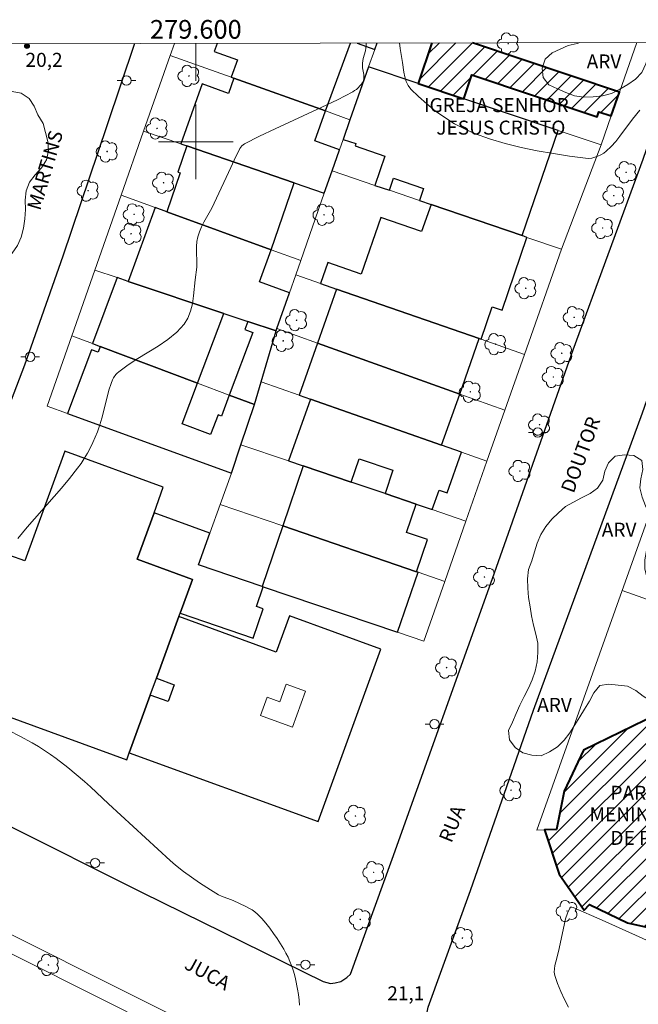
# Model space of a CAD drawing. Units: metres. Extents: x 279270 to 279785, y 1663251 to 1663815.
# Drawn here: x 279581 to 279647, y 1663708 to 1663813 of the extents above; entities that cross this region are included whole.
import ezdxf
from ezdxf.enums import TextEntityAlignment as Align

# ---------------------------------------------------------------- set-up
doc = ezdxf.new("R2010")
doc.units = ezdxf.units.M
doc.header["$MEASUREMENT"] = 0
for name, color, linetype, lineweight in [('Articulacao', 7, 'Continuous', 18), ('Edificacoes', 7, 'Continuous', 30), ('Edificacoes_Notaveis_Hatch', 8, 'Continuous', 9), ('Edificacoes_Vazios', 7, 'Continuous', 15), ('Igrejas_Templos_Capelas', 7, 'Continuous', 40), ('Malha_Coordenadas', 7, 'Continuous', 15), ('Muro_Grade', 8, 'Continuous', 20), ('Pavimentacao_Asfaltica_Mfio', 10, 'Continuous', 30), ('Poste', 7, 'Continuous', 9), ('Separ_Fisico_Canteiro_Mureta', 10, 'Continuous', 15), ('Topon_de_Vias', 7, 'Continuous', 9), ('Topon_Igrejas', 7, 'Continuous', 9)]:
    doc.layers.add(name, color=color, linetype=linetype, lineweight=lineweight)
for name, color, linetype, lineweight, true_color in [('Arvores_Isoladas', 7, 'Continuous', 18, 0x00ff33), ('Curvas_Intermediarias', 7, 'Continuous', 9, 0x783c14), ('Pto_Cotado', 7, 'Continuous', 9, 0x783c14), ('Topon_Pto_Cotado', 7, 'Continuous', 9, 0x783c14), ('Topon_Vegetacao', 7, 'Continuous', 9, 0x00ff33), ('Vegetacao', 7, 'Orla8', 9, 0x00ff33)]:
    doc.layers.add(name, color=color, linetype=linetype, lineweight=lineweight, true_color=true_color)
doc.styles.add('Arial', font='arial.ttf', dxfattribs={"height": 1.5})
doc.styles.get("Standard").update_dxf_attribs({"font": 'arial.ttf'})
doc.linetypes.add('Orla8', pattern='A,6,-0.5,["V",Standard,S=1,R=0,X=-0.5,Y=-1],-0.5,6,-0.5,["V",Standard,S=1,R=0,X=-0.5,Y=-1],-0.5', length=14)

# ---------------------------------------------------------------- blocks, each defined once
blk = doc.blocks.new('Cotas')
at = {"layer": 'Pto_Cotado'}
blk.add_hatch(color=256, dxfattribs=at).paths.add_polyline_path([(0, 0.24, 1), (0, -0.24, 1)])
at = {"layer": 'Pto_Cotado', "lineweight": -3}
blk.add_lwpolyline([(0, -0.24, -1), (0, 0.24, -1)], format="xyb", close=True, dxfattribs=at)
blk = doc.blocks.new('Arvore')
at = {"layer": 'Arvores_Isoladas'}
blk.add_lwpolyline([(-0.72, 0.49, 0.872324), (-0.72, -0.55, 0.862983), (0.28, -0.83, 0.900105), (0.89, 0.03, 0.863155), (0.26, 0.86, 0.882486)], format="xyb", close=True, dxfattribs=at)
blk.add_circle((0, 0), 0.0286, dxfattribs=at)
blk = doc.blocks.new('Poste')
at = {"layer": 'Poste'}
for points in [[(-0.5, 0), (-1, 0)], [(0.5, 0), (1, 0)]]:
    blk.add_lwpolyline(points, dxfattribs=at)
blk.add_lwpolyline([(0, 0.5, 1), (0, -0.5, 1)], format="xyb", close=True, dxfattribs=at)

msp = doc.modelspace()

# ---------------------------------------------------------------- hatches: boundary and pattern name
at = {"layer": 'Edificacoes_Notaveis_Hatch'}
h = msp.add_hatch(dxfattribs=at)
h.set_pattern_fill('ANSI31', color=256, scale=10)
h.paths.add_polyline_path([(279623.85, 1663806.28), (279625.3, 1663810.62), (279629.68, 1663810.62), (279645.43, 1663805.34), (279644.55, 1663802.8), (279643.23, 1663803.24), (279643.05, 1663802.7), (279629.6, 1663807.21), (279628.74, 1663804.64)])
h = msp.add_hatch(dxfattribs=at)
h.set_pattern_fill('ANSI31', color=256, scale=10)
h.paths.add_polyline_path([(279659.2, 1663734.97), (279660.93, 1663734.67), (279661.85, 1663734.51), (279663.47, 1663730.96), (279661.22, 1663727.12), (279661.47, 1663726.66), (279660.61, 1663723.23), (279658.59, 1663719.08), (279654.87, 1663716.71), (279650.75, 1663715.33), (279646.3, 1663716.33), (279642.2, 1663718.29), (279641.64, 1663717.67), (279638.96, 1663721.53), (279637.39, 1663726.27), (279638.67, 1663726.32), (279639.49, 1663730.43), (279641.58, 1663734.83), (279649.5, 1663738.68), (279657.78, 1663735.68), (279657.35, 1663735.29)])

# ---------------------------------------------------------------- linework, layer by layer
at = {"layer": 'Articulacao', "flags": 128}
msp.add_lwpolyline([(279285.75, 1663809.98), (279767.48, 1663810.88), (279768.5, 1663256.61), (279286.8, 1663255.71), (279285.75, 1663809.98)], close=True, dxfattribs=at)
at = {"layer": 'Curvas_Intermediarias', "flags": 128}
for points, elevation in [([(279580.9, 1663757.52), (279581.9, 1663758.73), (279585.58, 1663762.89), (279586.47, 1663763.95), (279587.32, 1663765.04), (279587.69, 1663765.56), (279588.04, 1663766.09), (279588.37, 1663766.64), (279588.68, 1663767.2), (279588.96, 1663767.78), (279589.22, 1663768.36), (279589.47, 1663768.94), (279589.72, 1663769.67), (279589.94, 1663770.4), (279590.49, 1663772.65), (279590.69, 1663773.4), (279590.92, 1663774.13), (279591.08, 1663774.52), (279591.18, 1663774.72), (279591.43, 1663775.08), (279591.57, 1663775.24), (279591.73, 1663775.38), (279592.73, 1663776.12), (279593.8, 1663776.8), (279595.98, 1663778.13), (279597.01, 1663778.83), (279597.95, 1663779.6), (279598.74, 1663780.46), (279599.15, 1663781.12), (279599.43, 1663781.86), (279599.63, 1663782.67), (279599.76, 1663783.51), (279599.94, 1663785.23), (279600.1, 1663786.6), (279600.11, 1663787.14), (279600.08, 1663788.24), (279600.08, 1663788.79), (279600.12, 1663789.32), (279600.22, 1663789.84), (279600.39, 1663790.37), (279600.61, 1663790.89), (279600.86, 1663791.4), (279601.7, 1663792.92), (279601.96, 1663793.43), (279603.74, 1663797.28), (279604.1, 1663798.05), (279604.73, 1663799.29), (279604.94, 1663799.58), (279605.07, 1663799.7), (279605.21, 1663799.8), (279606.84, 1663800.63), (279608.5, 1663801.42), (279613.53, 1663803.74), (279615.19, 1663804.53), (279616.82, 1663805.37), (279617.03, 1663805.5), (279617.23, 1663805.64), (279617.42, 1663805.81), (279617.6, 1663806), (279617.75, 1663806.19), (279617.88, 1663806.39), (279617.98, 1663806.6), (279618.03, 1663806.8), (279618.03, 1663807.01), (279618.01, 1663807.24), (279617.89, 1663807.93), (279617.87, 1663808.15), (279617.88, 1663808.43), (279617.96, 1663808.93), (279618.18, 1663809.77), (279618.24, 1663810.05), (279618.27, 1663810.33), (279618.26, 1663810.6)], 21), ([(279647.6, 1663803.41), (279646.84, 1663802.46), (279645.48, 1663800.64), (279645.02, 1663800.06), (279644.53, 1663799.51), (279644, 1663799.01), (279643.74, 1663798.81), (279643.44, 1663798.63), (279643.12, 1663798.48), (279642.79, 1663798.36), (279642.45, 1663798.28), (279642.11, 1663798.24), (279641.77, 1663798.26), (279640.07, 1663798.49), (279638.34, 1663798.76), (279636.6, 1663799.06), (279634.88, 1663799.42), (279633.17, 1663799.84), (279631.5, 1663800.33), (279629.88, 1663800.92), (279628.8, 1663801.4), (279627.74, 1663801.96), (279626.71, 1663802.61), (279625.71, 1663803.31), (279624.76, 1663804.07), (279623.87, 1663804.86), (279623.05, 1663805.66), (279622.76, 1663806.04), (279622.56, 1663806.48), (279622.41, 1663806.97), (279622.31, 1663807.48), (279622.16, 1663808.52), (279621.91, 1663810.03), (279621.84, 1663810.61)], 22), ([(279611.11, 1663707.49), (279611.09, 1663708.04), (279611.02, 1663708.62), (279610.92, 1663709.2), (279610.69, 1663710.32), (279610.57, 1663710.79), (279610.43, 1663711.26), (279610.27, 1663711.73), (279610.09, 1663712.18), (279609.89, 1663712.63), (279609.67, 1663713.07), (279609.43, 1663713.49), (279608.72, 1663714.63), (279608.33, 1663715.19), (279607.93, 1663715.74), (279607.51, 1663716.27), (279607.07, 1663716.77), (279606.61, 1663717.25), (279606.33, 1663717.49), (279606.03, 1663717.71), (279605.7, 1663717.9), (279605.36, 1663718.07), (279604.02, 1663718.7), (279602.76, 1663719.18), (279602.45, 1663719.32), (279602.15, 1663719.48), (279601.56, 1663719.84), (279600.39, 1663720.61), (279598.68, 1663721.83), (279597.82, 1663722.49), (279597.24, 1663722.99), (279590.62, 1663729.08), (279588.71, 1663730.9), (279588.08, 1663731.45), (279586.27, 1663732.95), (279585.04, 1663733.91), (279584.41, 1663734.36), (279583.77, 1663734.8), (279583.12, 1663735.21), (279582.46, 1663735.59), (279581.12, 1663736.32), (279578.86, 1663737.48)], 21), ([(279639.96, 1663707.26), (279639.53, 1663708.1), (279639.13, 1663708.95), (279638.79, 1663709.81), (279638.5, 1663710.67), (279638.44, 1663711.02), (279638.45, 1663711.38), (279638.5, 1663711.75), (279638.59, 1663712.12), (279638.9, 1663713.24), (279639.48, 1663716.06), (279639.65, 1663716.73), (279639.86, 1663717.35), (279640.1, 1663717.9), (279640.19, 1663717.98), (279640.32, 1663718), (279640.48, 1663717.96), (279643.58, 1663716.59), (279647.14, 1663714.98), (279648.32, 1663714.46)], 22)]:
    msp.add_lwpolyline(points, dxfattribs=dict(at, elevation=elevation))
at = {"layer": 'Edificacoes', "flags": 128}
for points in [[(279602.3, 1663810.57), (279601.98, 1663809.7), (279604.47, 1663808.8), (279603.79, 1663806.94), (279604.09, 1663806.83), (279613.91, 1663803.32), (279616.57, 1663810.6)], [(279617.31, 1663810.6), (279619.19, 1663809.91), (279619.44, 1663810.61)]]:
    msp.add_lwpolyline(points, dxfattribs=at)
for points in [[(279638.87, 1663801.24), (279628.74, 1663804.64), (279623.85, 1663806.28), (279618.52, 1663808.06), (279616.53, 1663802.38), (279615.8, 1663800.28), (279617.16, 1663799.84), (279617.07, 1663799.58), (279620.28, 1663798.48), (279619.21, 1663795.35), (279620.77, 1663794.82), (279621.21, 1663796.12), (279624.42, 1663795.03), (279623.98, 1663793.73), (279625.22, 1663793.3), (279635.01, 1663789.96), (279638.87, 1663801.24)], [(279615.41, 1663799.17), (279612.76, 1663800.11), (279613.91, 1663803.32), (279604.09, 1663806.83), (279603.51, 1663805.2), (279600.67, 1663806.22), (279598.38, 1663799.8), (279599.03, 1663799.57), (279610.55, 1663795.61), (279613.77, 1663794.5), (279614.62, 1663796.92), (279615.41, 1663799.17)], [(279608.09, 1663788.45), (279610.55, 1663795.61), (279599.03, 1663799.57), (279598.06, 1663796.76), (279598.32, 1663796.68), (279596.89, 1663792.53), (279608.09, 1663788.45)], [(279625.22, 1663793.3), (279624.21, 1663790.4), (279619.84, 1663791.91), (279617.73, 1663785.84), (279614.14, 1663787.08), (279613.36, 1663784.84), (279615.07, 1663784.24), (279630.38, 1663778.93), (279630.6, 1663778.85), (279631.79, 1663782.32), (279632.84, 1663781.96), (279635.51, 1663789.78), (279635.01, 1663789.96), (279625.22, 1663793.3)], [(279608.09, 1663788.45), (279596.89, 1663792.53), (279595.63, 1663792.99), (279592.74, 1663785.06), (279602.99, 1663781.63), (279605.59, 1663780.76), (279608.6, 1663779.75), (279608.69, 1663780), (279610.03, 1663783.83), (279606.83, 1663785), (279608.09, 1663788.45)], [(279588.92, 1663778.4), (279589.75, 1663778.08), (279600.18, 1663774.16), (279602.99, 1663781.63), (279592.74, 1663785.06), (279591.57, 1663785.46), (279588.92, 1663778.4)], [(279613.05, 1663778.44), (279628.31, 1663772.98), (279630.38, 1663778.93), (279615.07, 1663784.24), (279613.05, 1663778.44)], [(279605.59, 1663780.76), (279605.27, 1663779.89), (279606.11, 1663779.58), (279603.59, 1663772.88), (279606.3, 1663771.86), (279607.01, 1663774.31), (279608.6, 1663779.75), (279605.59, 1663780.76)], [(279613.05, 1663778.44), (279611.07, 1663772.88), (279612.28, 1663772.45), (279626.35, 1663767.49), (279628.31, 1663772.98), (279613.05, 1663778.44)], [(279589.75, 1663778.08), (279589.52, 1663777.47), (279588.82, 1663777.73), (279586.25, 1663770.9), (279603.81, 1663764.5), (279604.84, 1663767.55), (279606.3, 1663771.86), (279603.59, 1663772.88), (279602.74, 1663770.62), (279602.38, 1663770.75), (279601.59, 1663768.65), (279598.54, 1663769.8), (279600.18, 1663774.16), (279589.75, 1663778.08)], [(279609.95, 1663765.82), (279611.5, 1663765.3), (279616.66, 1663763.55), (279617.51, 1663766.04), (279621.14, 1663764.81), (279620.3, 1663762.32), (279623.63, 1663761.18), (279625.34, 1663760.6), (279626.08, 1663762.7), (279626.96, 1663762.39), (279628.49, 1663766.74), (279626.35, 1663767.49), (279612.28, 1663772.45), (279609.95, 1663765.82)], [(279595.52, 1663760.27), (279596.51, 1663763), (279585.95, 1663766.85), (279581.66, 1663755.1), (279580.06, 1663755.68), (279574.49, 1663740.38), (279592.59, 1663733.79), (279592.86, 1663734.54), (279595.11, 1663740.72), (279595.77, 1663742.52), (279598.18, 1663749.13), (279598.31, 1663749.5), (279599.63, 1663753.12), (279593.7, 1663755.29), (279595.52, 1663760.27)], [(279611.5, 1663765.3), (279609.32, 1663758.86), (279623.67, 1663753.94), (279624.84, 1663757.39), (279622.6, 1663758.15), (279623.63, 1663761.18), (279620.3, 1663762.32), (279616.66, 1663763.55), (279611.5, 1663765.3)], [(279595.52, 1663760.27), (279593.7, 1663755.29), (279599.63, 1663753.12), (279598.31, 1663749.5), (279606.16, 1663746.84), (279607.22, 1663749.96), (279606.5, 1663750.2), (279607.22, 1663752.33), (279607.1, 1663752.37), (279600.29, 1663754.68), (279601.51, 1663758.09), (279595.52, 1663760.27)], [(279607.1, 1663752.37), (279607.22, 1663752.33), (279621.63, 1663747.45), (279623.84, 1663753.88), (279623.67, 1663753.94), (279609.32, 1663758.86), (279607.1, 1663752.37)], [(279595.77, 1663742.52), (279597.68, 1663741.82), (279597.03, 1663740.02), (279595.11, 1663740.72), (279592.86, 1663734.54), (279613.12, 1663727.16), (279619.85, 1663745.64), (279610.05, 1663749.21), (279608.63, 1663745.32), (279598.18, 1663749.13), (279595.77, 1663742.52)]]:
    msp.add_lwpolyline(points, close=True, dxfattribs=at)
at = {"layer": 'Edificacoes_Vazios', "flags": 128}
msp.add_lwpolyline([(279606.94, 1663738.53), (279610.35, 1663737.29), (279611.75, 1663741.14), (279609.69, 1663741.89), (279609.01, 1663740.01), (279607.66, 1663740.5)], close=True, dxfattribs=at)
at = {"layer": 'Igrejas_Templos_Capelas', "flags": 128}
for points in [[(279625.3, 1663810.62), (279623.85, 1663806.28)], [(279623.85, 1663806.28), (279628.74, 1663804.64), (279629.6, 1663807.21), (279643.05, 1663802.7), (279643.23, 1663803.24), (279644.55, 1663802.8), (279645.43, 1663805.34), (279629.68, 1663810.62)]]:
    msp.add_lwpolyline(points, dxfattribs=at)
msp.add_lwpolyline([(279659.2, 1663734.97), (279657.35, 1663735.29), (279657.78, 1663735.68), (279649.5, 1663738.68), (279641.58, 1663734.83), (279639.49, 1663730.43), (279638.67, 1663726.32), (279637.39, 1663726.27), (279638.96, 1663721.53), (279641.64, 1663717.67), (279642.2, 1663718.29), (279646.3, 1663716.33), (279650.75, 1663715.33), (279654.87, 1663716.71), (279658.59, 1663719.08), (279660.61, 1663723.23), (279661.47, 1663726.66), (279661.22, 1663727.12), (279663.47, 1663730.96), (279661.85, 1663734.51), (279660.93, 1663734.67), (279659.2, 1663734.97)], close=True, dxfattribs=at)
at = {"layer": 'Malha_Coordenadas', "flags": 128}
for points in [[(279600, 1663810.57), (279600, 1663806.57)], [(279600, 1663804), (279600, 1663796)], [(279604, 1663800), (279596, 1663800)]]:
    msp.add_lwpolyline(points, dxfattribs=at)
at = {"layer": 'Muro_Grade', "flags": 128}
for points in [[(279597.7, 1663810.57), (279597.24, 1663809.28)], [(279619.19, 1663809.91), (279617.31, 1663810.6)], [(279619.19, 1663809.91), (279619.44, 1663810.61)], [(279643.47, 1663799.7), (279644.55, 1663802.8), (279645.43, 1663805.34), (279647.28, 1663810.66)], [(279597.24, 1663809.28), (279594.4, 1663801.16)], [(279597.24, 1663809.28), (279603.79, 1663806.94), (279604.09, 1663806.83), (279613.91, 1663803.32), (279616.53, 1663802.38)], [(279618.52, 1663808.06), (279619.19, 1663809.91)], [(279618.52, 1663808.06), (279616.53, 1663802.38)], [(279618.52, 1663808.06), (279623.85, 1663806.28), (279628.74, 1663804.64), (279638.87, 1663801.24), (279643.47, 1663799.7)], [(279614.62, 1663796.92), (279615.41, 1663799.17), (279615.8, 1663800.28), (279616.53, 1663802.38)], [(279594.4, 1663801.16), (279591.99, 1663794.31)], [(279594.4, 1663801.16), (279598.38, 1663799.8), (279599.03, 1663799.57), (279610.55, 1663795.61), (279613.77, 1663794.5)], [(279643.47, 1663799.7), (279639.21, 1663788.52)], [(279614.62, 1663796.92), (279613.77, 1663794.5)], [(279614.62, 1663796.92), (279619.21, 1663795.35), (279620.77, 1663794.82), (279623.98, 1663793.73), (279625.22, 1663793.3), (279635.01, 1663789.96), (279635.51, 1663789.78), (279639.21, 1663788.52)], [(279591.99, 1663794.31), (279589.17, 1663786.26)], [(279611.25, 1663787.3), (279608.09, 1663788.45), (279596.89, 1663792.53), (279595.63, 1663792.99), (279591.99, 1663794.31)], [(279613.77, 1663794.5), (279611.25, 1663787.3)], [(279635.25, 1663777.23), (279639.21, 1663788.52)], [(279611.25, 1663787.3), (279610.71, 1663785.76)], [(279589.17, 1663786.26), (279586.7, 1663779.23)], [(279608.6, 1663779.75), (279605.59, 1663780.76), (279602.99, 1663781.63), (279591.57, 1663785.46), (279589.17, 1663786.26)], [(279610.71, 1663785.76), (279610.03, 1663783.83), (279608.69, 1663780)], [(279635.25, 1663777.23), (279630.6, 1663778.85), (279630.38, 1663778.93), (279615.07, 1663784.24), (279613.36, 1663784.84), (279610.71, 1663785.76)], [(279608.6, 1663779.75), (279607.01, 1663774.31)], [(279608.69, 1663780), (279608.6, 1663779.75)], [(279633.14, 1663771.26), (279628.31, 1663772.98), (279613.05, 1663778.44), (279608.69, 1663780)], [(279603.81, 1663764.5), (279586.25, 1663770.9), (279584.06, 1663771.7), (279586.7, 1663779.23)], [(279606.3, 1663771.86), (279603.59, 1663772.88), (279600.18, 1663774.16), (279589.75, 1663778.08), (279588.92, 1663778.4), (279586.7, 1663779.23)], [(279633.14, 1663771.26), (279635.25, 1663777.23)], [(279607.01, 1663774.31), (279606.3, 1663771.86)], [(279631.22, 1663765.78), (279628.49, 1663766.74), (279626.35, 1663767.49), (279612.28, 1663772.45), (279611.07, 1663772.88), (279607.01, 1663774.31)], [(279606.3, 1663771.86), (279604.84, 1663767.55)], [(279631.22, 1663765.78), (279633.14, 1663771.26)], [(279652.81, 1663771.73), (279645.73, 1663751.93)], [(279604.84, 1663767.55), (279603.81, 1663764.5)], [(279628.97, 1663759.37), (279625.34, 1663760.6), (279623.63, 1663761.18), (279620.3, 1663762.32), (279616.66, 1663763.55), (279611.5, 1663765.3), (279609.95, 1663765.82), (279604.84, 1663767.55)], [(279628.97, 1663759.37), (279631.22, 1663765.78)], [(279603.81, 1663764.5), (279602.61, 1663761.16)], [(279626.69, 1663752.9), (279624.44, 1663746.5), (279621.63, 1663747.45), (279607.22, 1663752.33), (279607.1, 1663752.37), (279600.29, 1663754.68), (279601.51, 1663758.09), (279602.61, 1663761.16)], [(279626.69, 1663752.9), (279623.84, 1663753.88), (279623.67, 1663753.94), (279609.32, 1663758.86), (279602.61, 1663761.16)], [(279626.69, 1663752.9), (279628.97, 1663759.37)], [(279645.73, 1663751.93), (279636.55, 1663726.24), (279637.39, 1663726.27)], [(279669.22, 1663743.63), (279663.26, 1663745.73), (279655.18, 1663748.59), (279645.73, 1663751.93)]]:
    msp.add_lwpolyline(points, dxfattribs=at)
at = {"layer": 'Pavimentacao_Asfaltica_Mfio', "flags": 128}
for points in [[(279574.06, 1663759.02), (279568.7, 1663749.39), (279563.43, 1663740.1), (279563.03, 1663739.08), (279562.83, 1663737.86), (279562.88, 1663736.62), (279563.1, 1663735.61), (279563.47, 1663735.13), (279564.13, 1663734.65), (279579.26, 1663727.06), (279594.26, 1663719.57), (279613.66, 1663710.04), (279614.43, 1663709.82), (279614.94, 1663709.88), (279615.54, 1663710.04), (279616.19, 1663710.46), (279616.59, 1663710.81), (279621.06, 1663723.14), (279631.82, 1663753.21), (279640.48, 1663777.71), (279647.96, 1663798.14), (279652.31, 1663810.67)], [(279593.44, 1663810.56), (279590.47, 1663801.74), (279585.75, 1663787.78), (279581.64, 1663776.07), (279578.57, 1663768.13), (279574.06, 1663759.02)], [(279767.81, 1663633.64), (279762.89, 1663635.64), (279758.13, 1663637.82), (279728.43, 1663652.7), (279706.42, 1663663.74), (279683.11, 1663675.4), (279661.75, 1663685.88), (279641.8, 1663696.1), (279626.08, 1663703.99), (279625.64, 1663704.41), (279625.15, 1663705.19), (279624.86, 1663706.01), (279624.81, 1663706.75), (279624.9, 1663707.27), (279629.45, 1663719.78), (279636.22, 1663739.1), (279647.91, 1663770.99), (279653.21, 1663786.14), (279661.61, 1663810.68)]]:
    msp.add_lwpolyline(points, dxfattribs=at)
at = {"layer": 'Separ_Fisico_Canteiro_Mureta', "flags": 128}
for points in [[(279473.99, 1663777.29), (279491.78, 1663764.65), (279502.15, 1663757.5), (279511.1, 1663751.69), (279521.71, 1663745.27), (279527.83, 1663741.65), (279534.41, 1663738.1), (279542.5, 1663733.81), (279552.12, 1663729.06), (279563.15, 1663723.6), (279579.85, 1663715.24), (279592.17, 1663709.06), (279611.01, 1663699.63), (279624.58, 1663692.85), (279643.23, 1663683.54), (279657.17, 1663676.46), (279673.64, 1663668.42), (279686.58, 1663661.8), (279702.36, 1663653.83), (279716.13, 1663646.95), (279733.88, 1663637.96), (279739.32, 1663635.33)], [(279501.12, 1663755.97), (279510.13, 1663750.13), (279520.77, 1663743.7), (279526.92, 1663740.05), (279533.54, 1663736.48), (279541.66, 1663732.17), (279551.3, 1663727.41), (279562.33, 1663721.95), (279579.03, 1663713.6), (279591.34, 1663707.42), (279610.15, 1663697.88), (279623.72, 1663691.1), (279642.4, 1663681.9), (279656.35, 1663674.81), (279672.82, 1663666.77), (279685.75, 1663660.16), (279701.53, 1663652.19), (279715.3, 1663645.31), (279733.06, 1663636.31), (279738.59, 1663633.47)]]:
    msp.add_lwpolyline(points, dxfattribs=at)
at = {"layer": 'Vegetacao', "flags": 128}
for points in [[(279648.64, 1663810.66), (279648.63, 1663810.32), (279648.53, 1663809.32), (279648.26, 1663808.36), (279647.83, 1663807.46), (279647.15, 1663806.73), (279646.32, 1663806.16), (279645.46, 1663805.65), (279644.57, 1663805.2), (279643.61, 1663804.93), (279642.61, 1663804.83), (279641.61, 1663804.8), (279640.62, 1663804.95), (279639.68, 1663805.31), (279638.77, 1663805.71), (279637.87, 1663806.14), (279637.23, 1663806.92), (279637.14, 1663807.91), (279637.47, 1663808.86), (279638.2, 1663809.55), (279639.92, 1663810.34)], [(279639.92, 1663810.34), (279640.9, 1663810.56), (279641.17, 1663810.65)]]:
    msp.add_lwpolyline(points, dxfattribs=at)
for points in [[(279583.62, 1663801.98), (279583.89, 1663801.02), (279584.14, 1663800.05), (279584.19, 1663799.05), (279583.99, 1663798.07), (279583.46, 1663797.22), (279582.78, 1663796.49), (279582.17, 1663795.69), (279581.82, 1663794.76), (279581.69, 1663793.77), (279581.75, 1663792.77), (279581.68, 1663791.77), (279581.52, 1663790.78), (279581.29, 1663789.81), (279580.88, 1663788.89), (279580.31, 1663788.07), (279579.58, 1663787.39), (279578.75, 1663786.84), (279577.77, 1663786.6), (279576.78, 1663786.55), (279575.78, 1663786.68), (279574.96, 1663787.25), (279574.24, 1663787.94), (279573.42, 1663788.51), (279572.49, 1663788.88), (279571.61, 1663789.36), (279570.9, 1663790.07), (279570.62, 1663791.03), (279570.67, 1663792.03), (279570.89, 1663793.01), (279571.28, 1663793.93), (279571.85, 1663794.75), (279572.72, 1663795.25), (279573.7, 1663795.47), (279574.62, 1663795.85), (279575.01, 1663796.77), (279574.91, 1663797.77), (279574.72, 1663798.75), (279574.39, 1663799.69), (279574.13, 1663800.66), (279574.01, 1663801.65), (279574.3, 1663802.61), (279574.75, 1663803.5), (279575.22, 1663804.39), (279575.73, 1663805.25), (279576.47, 1663805.92), (279577.42, 1663806.23), (279578.4, 1663806.03), (279579.34, 1663805.68), (279580.3, 1663805.4), (279581.29, 1663805.23), (279582.12, 1663804.67), (279582.65, 1663803.83), (279583.06, 1663802.91)], [(279640.49, 1663761.41), (279641.37, 1663761.88), (279642.27, 1663762.33), (279643.08, 1663762.91), (279643.65, 1663763.74), (279643.85, 1663764.72), (279644.26, 1663765.63), (279644.98, 1663766.32), (279645.97, 1663766.47), (279646.97, 1663766.41), (279647.82, 1663765.88), (279647.92, 1663764.89), (279647.71, 1663763.91), (279647.61, 1663762.92), (279647.85, 1663761.95), (279648.23, 1663761.02), (279648.63, 1663760.1), (279648.89, 1663759.13), (279648.88, 1663758.13), (279648.66, 1663757.16), (279648.34, 1663756.21), (279648.15, 1663755.23), (279648.16, 1663754.23), (279648.39, 1663753.25), (279648.77, 1663752.33), (279649.53, 1663751.67), (279650.52, 1663751.51), (279651.5, 1663751.69), (279652.5, 1663751.69), (279653.49, 1663751.53), (279654.21, 1663750.83), (279654.58, 1663749.9), (279654.75, 1663748.92), (279654.71, 1663747.92), (279654.56, 1663746.93), (279654.12, 1663746.03), (279653.77, 1663745.09), (279654.01, 1663744.12), (279654.23, 1663743.14), (279654.23, 1663742.14), (279654.05, 1663741.16), (279653.46, 1663740.35), (279652.62, 1663739.81), (279651.68, 1663739.46), (279650.68, 1663739.43), (279649.69, 1663739.59), (279648.81, 1663740.06), (279647.98, 1663740.62), (279647.19, 1663741.23), (279646.29, 1663741.68), (279645.3, 1663741.8), (279644.3, 1663741.89), (279643.31, 1663741.74), (279642.68, 1663740.96), (279642.21, 1663740.08), (279641.68, 1663739.23), (279641.16, 1663738.38), (279640.63, 1663737.53), (279640.09, 1663736.68), (279639.49, 1663735.89), (279638.77, 1663735.19), (279637.94, 1663734.64), (279637.03, 1663734.22), (279636.03, 1663734.29), (279635.06, 1663734.54), (279634.24, 1663735.12), (279633.64, 1663735.92), (279633.54, 1663736.92), (279633.95, 1663737.83), (279634.35, 1663738.75), (279634.75, 1663739.66), (279635.2, 1663740.56), (279635.66, 1663741.45), (279636.05, 1663742.37), (279636.4, 1663743.3), (279636.62, 1663744.28), (279636.69, 1663745.28), (279636.67, 1663746.28), (279636.47, 1663747.26), (279636.22, 1663748.23), (279636, 1663749.2), (279635.84, 1663750.19), (279635.69, 1663751.18), (279635.59, 1663752.18), (279635.57, 1663753.18), (279635.68, 1663754.17), (279636.02, 1663755.11), (279636.33, 1663756.06), (279636.62, 1663757.02), (279637.01, 1663757.94), (279637.52, 1663758.8), (279638.16, 1663759.57), (279638.88, 1663760.26), (279639.64, 1663760.92)]]:
    msp.add_lwpolyline(points, close=True, dxfattribs=at)

# ---------------------------------------------------------------- block references
at = {"layer": 'Arvores_Isoladas'}
for p in [(279633.5, 1663810.54), (279599.26, 1663807.08), (279595.85, 1663801.45), (279590.49, 1663798.98), (279646.14, 1663796.75), (279596.54, 1663795.63), (279588.45, 1663794.78), (279644.82, 1663794.25), (279593.38, 1663792.24), (279613.74, 1663792.2), (279593.06, 1663790.16), (279643.62, 1663790.78), (279635.38, 1663784.33), (279610.8, 1663780.9), (279640.57, 1663781.21), (279609.37, 1663778.69), (279632.15, 1663778.33), (279639.24, 1663777.36), (279638.33, 1663774.81), (279629.43, 1663773.23), (279636.86, 1663769.71), (279634.75, 1663764.74), (279630.95, 1663753.38), (279626.89, 1663743.67), (279633.79, 1663730.53), (279617.12, 1663727.77), (279619.07, 1663721.73), (279639.8, 1663717.58), (279617.63, 1663716.68), (279628.59, 1663714.68), (279584.2, 1663711.81)]:
    msp.add_blockref('Arvore', p, dxfattribs=at)
at = {"layer": 'Poste'}
for p in [(279592.56, 1663806.58), (279582.25, 1663776.97), (279636.67, 1663768.86), (279625.59, 1663737.61), (279589.2, 1663722.73), (279611.76, 1663711.83)]:
    msp.add_blockref('Poste', p, dxfattribs=at)
at = {"layer": 'Pto_Cotado'}
msp.add_blockref('Cotas', (279581.9, 1663810.26, 20.24), dxfattribs=at)

# ---------------------------------------------------------------- texts
at = {"layer": 'Malha_Coordenadas', "style": 'Arial'}
msp.add_text('279.600', height=2, dxfattribs=at).set_placement((279600, 1663811.07), align=Align.CENTER)
at = {"layer": 'Topon_de_Vias', "style": 'Arial'}
for s, rotation, p in [('MARTINS', 73.547, (279583.31, 1663792.58)), ('DOUTOR', 69.8964, (279640.51, 1663762.27)), ('RUA', 67.7621, (279627.4, 1663724.8)), ('JUCA', 331.3654, (279598.65, 1663711.47))]:
    msp.add_text(s, height=1.5, rotation=rotation, dxfattribs=at).set_placement(p)
at = {"layer": 'Topon_Igrejas', "style": 'Arial'}
for s, p in [('IGREJA SENHOR', (279624.46, 1663803.2)), ('JESUS CRISTO', (279625.79, 1663800.79)), ('PARÓQUIA', (279644.46, 1663729.5)), ('MENINO JESUS', (279642.22, 1663727.2)), ('DE PRAGA', (279644.46, 1663724.67))]:
    msp.add_text(s, height=1.5, dxfattribs=at).set_placement(p)
at = {"layer": 'Topon_Pto_Cotado', "style": 'Arial'}
for s, p in [('20,2', (279581.74, 1663808.05, 20.24)), ('21,1', (279620.53, 1663708.02, 21.14))]:
    msp.add_text(s, height=1.5, dxfattribs=at).set_placement(p)
at = {"layer": 'Topon_Vegetacao', "style": 'Arial'}
for p in [(279641.91, 1663807.88), (279643.53, 1663757.7), (279636.6, 1663738.92)]:
    msp.add_text('ARV', height=1.5, dxfattribs=at).set_placement(p)

doc.saveas('drawing.dxf')
